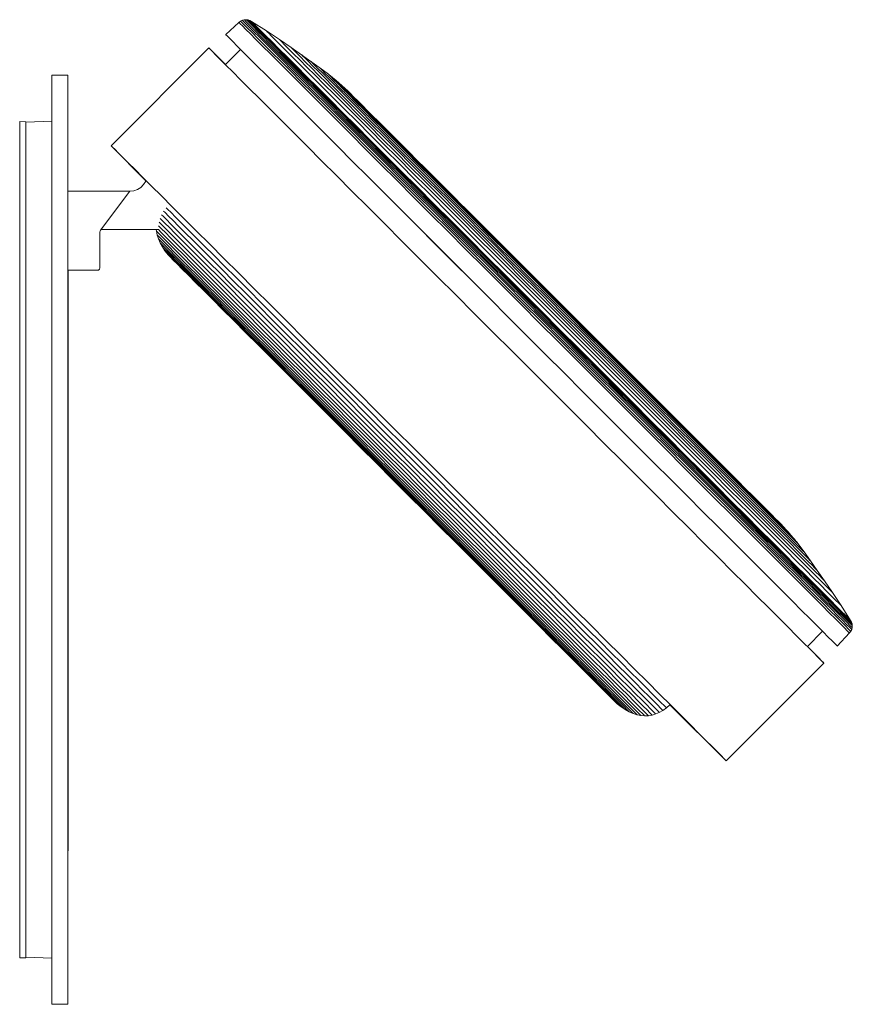
# Model space of a CAD drawing. Units: millimetres. Extents: x 171 to 648, y 445 to 910.
# Drawn here: x 171 to 334, y 718 to 910 of the extents above; entities that cross this region are included whole.
import ezdxf

# ---------------------------------------------------------------- set-up
doc = ezdxf.new("R2010")
doc.units = ezdxf.units.MM
doc.header["$LTSCALE"] = 5

msp = doc.modelspace()

# ---------------------------------------------------------------- linework, layer by layer
at = {"color": 7, "linetype": 'Continuous', "lineweight": 15}
for p, q in [((214.8, 910.25), (214.44, 910.15)), ((215.17, 910.27), (214.8, 910.25)), ((215.53, 910.23), (215.17, 910.27)), ((215.88, 910.12), (215.53, 910.23)), ((213.76, 909.74), (211.2, 907.35)), ((214.09, 909.98), (213.76, 909.74)), ((214.44, 910.15), (214.09, 909.98)), ((216.21, 909.95), (215.88, 910.12)), ((219.13, 908.07), (216.21, 909.95)), ((211.2, 907.35), (211.2, 907.35)), ((211.2, 907.35), (211.2, 907.34)), ((221.69, 906.37), (219.13, 908.07)), ((223.96, 904.83), (221.69, 906.37)), ((207.87, 904.74), (188.78, 885.64)), ((211.15, 901.53), (207.87, 904.74)), ((214.09, 904.45), (211.15, 901.53)), ((225.99, 903.42), (223.96, 904.83)), ((227.84, 902.1), (225.99, 903.42)), ((229.58, 900.84), (227.84, 902.1)), ((231.26, 899.62), (229.58, 900.84)), ((180.32, 899.44), (177.22, 899.43)), ((177.22, 808.64), (177.22, 899.43)), ((180.34, 879.45), (180.32, 899.44)), ((180.32, 808.64), (180.32, 899.44)), ((231.42, 899.49), (231.26, 899.62)), ((231.6, 899.36), (231.42, 899.49)), ((232.06, 898.98), (231.81, 899.19)), ((232.38, 898.72), (232.06, 898.98)), ((232.77, 898.38), (232.38, 898.72)), ((233.25, 897.96), (232.77, 898.38)), ((235.09, 896.28), (233.25, 897.96)), ((236.62, 894.77), (235.09, 896.28)), ((172.12, 890.34), (170.92, 890.35)), ((170.92, 808.64), (170.92, 890.35)), ((177.22, 890.44), (172.12, 890.24)), ((172.12, 808.64), (172.12, 890.34)), ((188.78, 885.64), (195.59, 878.77)), ((180.34, 876.77), (180.34, 879.45)), ((193.95, 877.09), (194.6, 877.5)), ((193.95, 877.09), (194.6, 877.5)), ((194.6, 877.5), (195.14, 878.05)), ((194.6, 877.5), (195.14, 878.05)), ((195.14, 878.05), (195.56, 878.69)), ((180.34, 876.77), (192.41, 876.74)), ((180.34, 876.77), (192.41, 876.74)), ((192.41, 876.74), (186.7, 869.11)), ((186.78, 869.19), (192.41, 876.74)), ((192.41, 876.74), (193.22, 876.83)), ((192.41, 876.74), (193.22, 876.83)), ((193.22, 876.83), (193.95, 877.09)), ((193.22, 876.83), (193.95, 877.09)), ((186.61, 868.92), (186.59, 868.8)), ((186.61, 868.92), (186.59, 868.8)), ((186.59, 868.8), (186.59, 861.8)), ((186.59, 868.8), (186.59, 861.8)), ((186.65, 869.02), (186.61, 868.92)), ((186.65, 869.02), (186.61, 868.92)), ((186.7, 869.11), (186.65, 869.02)), ((186.7, 869.11), (186.65, 869.02)), ((186.78, 869.19), (186.7, 869.11)), ((186.87, 869.25), (186.78, 869.19)), ((186.87, 869.25), (186.78, 869.19)), ((186.98, 869.29), (186.87, 869.25)), ((186.98, 869.29), (186.87, 869.25)), ((187.09, 869.3), (186.98, 869.29)), ((187.09, 869.3), (186.98, 869.29)), ((198, 869.3), (187.09, 869.3)), ((198, 869.3), (187.09, 869.3)), ((197.6, 869.3), (197.63, 868.96)), ((197.63, 868.96), (197.78, 868.21)), ((197.78, 868.21), (198.03, 867.45)), ((198.03, 867.45), (198.37, 866.67)), ((198.37, 866.67), (198.79, 865.89)), ((198.79, 865.89), (199.31, 865.1)), ((199.31, 865.1), (199.92, 864.3)), ((186.09, 861.3), (180.36, 861.3)), ((186.09, 861.3), (180.36, 861.3)), ((186.21, 861.31), (186.09, 861.3)), ((186.21, 861.31), (186.09, 861.3)), ((186.31, 861.35), (186.21, 861.31)), ((186.31, 861.35), (186.21, 861.31)), ((186.41, 861.41), (186.31, 861.35)), ((186.41, 861.41), (186.31, 861.35)), ((186.48, 861.49), (186.41, 861.41)), ((186.48, 861.49), (186.41, 861.41)), ((186.54, 861.58), (186.48, 861.49)), ((186.54, 861.58), (186.48, 861.49)), ((186.58, 861.69), (186.54, 861.58)), ((186.58, 861.69), (186.54, 861.58)), ((186.59, 861.8), (186.58, 861.69)), ((186.59, 861.8), (186.58, 861.69)), ((319.63, 811.75), (318.12, 813.27)), ((321.3, 809.91), (319.63, 811.75)), ((170.92, 726.94), (170.92, 808.64)), ((172.12, 726.94), (172.12, 808.64)), ((177.22, 717.85), (177.22, 808.64)), ((180.32, 717.84), (180.32, 808.64)), ((321.73, 809.43), (321.3, 809.91)), ((322.06, 809.03), (321.73, 809.43)), ((322.33, 808.72), (322.06, 809.03)), ((322.54, 808.46), (322.33, 808.72)), ((322.84, 808.08), (322.7, 808.26)), ((322.96, 807.92), (322.84, 808.08)), ((324.19, 806.24), (322.96, 807.92)), ((325.45, 804.5), (324.19, 806.24)), ((326.76, 802.65), (325.45, 804.5)), ((328.18, 800.62), (326.76, 802.65)), ((329.72, 798.35), (328.18, 800.62)), ((331.42, 795.79), (329.72, 798.35)), ((333.3, 792.87), (331.42, 795.79)), ((333.47, 792.54), (333.3, 792.87)), ((333.33, 790.74), (333.5, 791.09)), ((333.58, 792.19), (333.47, 792.54)), ((333.5, 791.09), (333.6, 791.46)), ((333.62, 791.83), (333.58, 792.19)), ((333.6, 791.46), (333.62, 791.83)), ((324.87, 787.8), (327.8, 790.75)), ((330.69, 787.85), (333.09, 790.42)), ((333.09, 790.42), (333.33, 790.74)), ((328.08, 784.53), (324.87, 787.8)), ((308.99, 765.44), (328.08, 784.53)), ((287.65, 776.58), (288.45, 775.97)), ((288.45, 775.97), (289.24, 775.45)), ((296.6, 775.29), (297.29, 775.78)), ((297.29, 775.78), (297.96, 776.36)), ((297.96, 776.36), (308.99, 765.44)), ((289.24, 775.45), (290.02, 775.02)), ((290.02, 775.02), (290.79, 774.69)), ((290.79, 774.69), (291.55, 774.44)), ((291.55, 774.44), (292.3, 774.29)), ((292.3, 774.29), (293.04, 774.22)), ((293.04, 774.22), (293.77, 774.25)), ((293.77, 774.25), (294.5, 774.38)), ((294.5, 774.38), (295.21, 774.59)), ((295.21, 774.59), (295.91, 774.89)), ((295.91, 774.89), (296.6, 775.29)), ((180.32, 717.84), (180.34, 737.83)), ((170.92, 726.94), (172.12, 726.94)), ((172.12, 727.04), (177.22, 726.84)), ((177.22, 717.85), (180.32, 717.84))]:
    msp.add_line(p, q, dxfattribs=at)
at = {"color": 8, "linetype": 'Continuous', "lineweight": 15}
for p, q in [((180.34, 808.64), (180.34, 879.45)), ((180.34, 737.83), (180.34, 808.64))]:
    msp.add_line(p, q, dxfattribs=at)
at = {"color": 7, "linetype": 'Continuous', "lineweight": 15, "flags": 128}
for points in [[(333.6, 791.46), (333.49, 791.57), (333.16, 791.9), (332.6, 792.45), (331.84, 793.22), (330.85, 794.2), (329.66, 795.39), (328.26, 796.79), (326.66, 798.39), (324.87, 800.19), (322.88, 802.17), (320.72, 804.34), (318.38, 806.67), (315.88, 809.18), (313.22, 811.83), (310.42, 814.64), (307.48, 817.57), (304.42, 820.63), (301.25, 823.81), (297.97, 827.08), (294.61, 830.44), (291.17, 833.88), (287.67, 837.38), (284.12, 840.94), (280.53, 844.52), (276.91, 848.14), (273.29, 851.76), (269.67, 855.38), (266.07, 858.98), (262.5, 862.55), (258.97, 866.08), (255.5, 869.55), (252.1, 872.95), (248.78, 876.27), (245.55, 879.5), (242.43, 882.62), (239.43, 885.62), (236.56, 888.49), (233.83, 891.22), (231.25, 893.8), (228.83, 896.22), (226.57, 898.47), (224.5, 900.55), (222.61, 902.44), (220.91, 904.14), (219.41, 905.64), (218.11, 906.94), (217.02, 908.02), (216.15, 908.9), (215.49, 909.56), (215.05, 910), (214.83, 910.22), (214.8, 910.25)], [(333.62, 791.83), (333.51, 791.94), (333.18, 792.27), (332.63, 792.82), (331.87, 793.58), (330.89, 794.56), (329.7, 795.75), (328.3, 797.15), (326.71, 798.74), (324.92, 800.53), (322.94, 802.51), (320.78, 804.67), (318.45, 807), (315.95, 809.49), (313.3, 812.14), (310.51, 814.94), (307.58, 817.87), (304.53, 820.92), (301.36, 824.08), (298.1, 827.35), (294.75, 830.7), (291.32, 834.13), (287.83, 837.62), (284.28, 841.16), (280.71, 844.74), (277.1, 848.34), (273.49, 851.95), (269.88, 855.56), (266.29, 859.15), (262.73, 862.71), (259.21, 866.23), (255.75, 869.69), (252.36, 873.09), (249.05, 876.4), (245.83, 879.61), (242.72, 882.72), (239.73, 885.71), (236.87, 888.58), (234.14, 891.3), (231.57, 893.87), (229.16, 896.29), (226.91, 898.53), (224.84, 900.6), (222.95, 902.49), (221.26, 904.18), (219.76, 905.68), (218.47, 906.97), (217.39, 908.05), (216.51, 908.93), (215.86, 909.58), (215.42, 910.02), (215.2, 910.24), (215.17, 910.27)], [(333.58, 792.19), (333.47, 792.3), (333.13, 792.64), (332.57, 793.2), (331.8, 793.98), (330.8, 794.97), (329.59, 796.18), (328.18, 797.59), (326.56, 799.22), (324.74, 801.03), (322.73, 803.04), (320.54, 805.23), (318.17, 807.6), (315.64, 810.13), (312.96, 812.81), (310.13, 815.64), (307.16, 818.61), (304.07, 821.7), (300.87, 824.9), (297.56, 828.21), (294.17, 831.6), (290.71, 835.06), (287.18, 838.59), (283.61, 842.16), (280, 845.77), (276.37, 849.39), (272.74, 853.03), (269.11, 856.66), (265.5, 860.26), (261.93, 863.84), (258.4, 867.36), (254.94, 870.83), (251.55, 874.22), (248.25, 877.52), (245.05, 880.72), (241.95, 883.81), (238.99, 886.78), (236.16, 889.61), (233.47, 892.3), (230.94, 894.83), (228.57, 897.19), (226.38, 899.38), (224.37, 901.39), (222.56, 903.21), (220.94, 904.83), (219.52, 906.24), (218.31, 907.45), (217.32, 908.45), (216.54, 909.22), (215.98, 909.78), (215.65, 910.12), (215.53, 910.23), (215.53, 910.23)], [(333.09, 790.42), (332.97, 790.53), (332.64, 790.86), (332.09, 791.42), (331.32, 792.19), (330.33, 793.17), (329.13, 794.37), (327.73, 795.78), (326.12, 797.38), (324.32, 799.19), (322.32, 801.18), (320.15, 803.35), (317.8, 805.7), (315.29, 808.22), (312.62, 810.88), (309.8, 813.7), (306.85, 816.65), (303.78, 819.72), (300.59, 822.91), (297.3, 826.2), (293.92, 829.58), (290.47, 833.03), (286.95, 836.55), (283.38, 840.12), (279.78, 843.72), (276.15, 847.35), (272.51, 850.99), (268.88, 854.62), (265.26, 858.24), (261.67, 861.83), (258.13, 865.37), (254.64, 868.86), (251.22, 872.28), (247.89, 875.61), (244.65, 878.85), (241.52, 881.98), (238.5, 885), (235.62, 887.88), (232.87, 890.62), (230.28, 893.22), (227.85, 895.65), (225.59, 897.91), (223.5, 899.99), (221.6, 901.89), (219.9, 903.6), (218.39, 905.11), (217.09, 906.41), (216, 907.5), (215.12, 908.38), (214.45, 909.04), (214.01, 909.49), (213.79, 909.71), (213.76, 909.74)], [(333.33, 790.74), (333.22, 790.86), (332.89, 791.19), (332.34, 791.74), (331.57, 792.51), (330.58, 793.5), (329.38, 794.69), (327.98, 796.1), (326.37, 797.7), (324.57, 799.51), (322.58, 801.5), (320.4, 803.67), (318.06, 806.02), (315.55, 808.53), (312.88, 811.2), (310.06, 814.01), (307.12, 816.96), (304.04, 820.03), (300.86, 823.22), (297.57, 826.5), (294.2, 829.88), (290.74, 833.33), (287.23, 836.84), (283.66, 840.41), (280.06, 844.01), (276.44, 847.64), (272.8, 851.27), (269.17, 854.9), (265.55, 858.52), (261.97, 862.11), (258.42, 865.65), (254.94, 869.13), (251.52, 872.55), (248.19, 875.88), (244.95, 879.12), (241.82, 882.25), (238.81, 885.26), (235.93, 888.14), (233.19, 890.88), (230.6, 893.47), (228.17, 895.9), (225.9, 898.16), (223.82, 900.25), (221.92, 902.14), (220.22, 903.85), (218.71, 905.36), (217.41, 906.66), (216.32, 907.75), (215.44, 908.63), (214.78, 909.29), (214.34, 909.73), (214.11, 909.95), (214.09, 909.98)], [(333.5, 791.09), (333.39, 791.2), (333.06, 791.54), (332.51, 792.09), (331.74, 792.86), (330.75, 793.84), (329.56, 795.04), (328.16, 796.44), (326.55, 798.04), (324.75, 799.84), (322.76, 801.83), (320.59, 804), (318.25, 806.34), (315.74, 808.85), (313.08, 811.52), (310.27, 814.32), (307.33, 817.27), (304.26, 820.34), (301.08, 823.52), (297.79, 826.8), (294.42, 830.17), (290.98, 833.61), (287.47, 837.12), (283.91, 840.68), (280.31, 844.28), (276.69, 847.9), (273.06, 851.53), (269.43, 855.16), (265.82, 858.77), (262.24, 862.35), (258.71, 865.88), (255.23, 869.36), (251.82, 872.77), (248.49, 876.1), (245.26, 879.33), (242.13, 882.46), (239.12, 885.47), (236.25, 888.34), (233.51, 891.08), (230.92, 893.67), (228.49, 896.09), (226.24, 898.35), (224.16, 900.43), (222.26, 902.33), (220.56, 904.03), (219.05, 905.53), (217.76, 906.83), (216.66, 907.92), (215.79, 908.8), (215.13, 909.46), (214.68, 909.9), (214.46, 910.12), (214.44, 910.15)], [(333.47, 792.54), (333.36, 792.65), (333.03, 792.99), (332.47, 793.54), (331.7, 794.32), (330.71, 795.31), (329.5, 796.51), (328.09, 797.92), (326.48, 799.54), (324.67, 801.35), (322.67, 803.35), (320.48, 805.53), (318.13, 807.89), (315.61, 810.41), (312.93, 813.08), (310.11, 815.9), (307.15, 818.86), (304.08, 821.94), (300.88, 825.13), (297.6, 828.42), (294.22, 831.79), (290.77, 835.24), (287.26, 838.76), (283.7, 842.31), (280.1, 845.91), (276.49, 849.52), (272.87, 853.14), (269.25, 856.76), (265.66, 860.35), (262.1, 863.91), (258.59, 867.42), (255.14, 870.87), (251.76, 874.25), (248.47, 877.54), (245.28, 880.73), (242.2, 883.81), (239.25, 886.76), (236.43, 889.58), (233.75, 892.26), (231.23, 894.78), (228.87, 897.13), (226.69, 899.32), (224.69, 901.32), (222.88, 903.13), (221.27, 904.74), (219.86, 906.15), (218.65, 907.36), (217.66, 908.35), (216.89, 909.12), (216.33, 909.68), (216, 910.01), (215.88, 910.12), (215.88, 910.12)], [(333.3, 792.87), (333.19, 792.98), (332.86, 793.31), (332.31, 793.87), (331.53, 794.64), (330.55, 795.62), (329.35, 796.82), (327.94, 798.23), (326.34, 799.84), (324.53, 801.64), (322.54, 803.63), (320.37, 805.8), (318.02, 808.15), (315.51, 810.66), (312.85, 813.32), (310.04, 816.13), (307.1, 819.08), (304.03, 822.14), (300.85, 825.32), (297.58, 828.59), (294.21, 831.95), (290.78, 835.39), (287.28, 838.89), (283.74, 842.43), (280.16, 846.01), (276.56, 849.61), (272.95, 853.21), (269.36, 856.81), (265.78, 860.39), (262.23, 863.94), (258.74, 867.43), (255.3, 870.87), (251.94, 874.23), (248.66, 877.51), (245.48, 880.68), (242.42, 883.75), (239.48, 886.69), (236.67, 889.5), (234, 892.16), (231.49, 894.67), (229.15, 897.02), (226.97, 899.19), (224.98, 901.18), (223.18, 902.99), (221.57, 904.59), (220.17, 906), (218.97, 907.2), (217.98, 908.18), (217.21, 908.96), (216.66, 909.51), (216.32, 909.84), (216.21, 909.95), (216.21, 909.95)], [(330.69, 787.85), (330.58, 787.97), (330.25, 788.3), (329.69, 788.85), (328.92, 789.62), (327.93, 790.61), (326.73, 791.81), (325.33, 793.22), (323.72, 794.83), (321.91, 796.63), (319.92, 798.63), (317.74, 800.81), (315.39, 803.16), (312.87, 805.68), (310.2, 808.35), (307.38, 811.17), (304.42, 814.12), (301.34, 817.2), (298.15, 820.4), (294.86, 823.69), (291.47, 827.07), (288.02, 830.53), (284.49, 834.05), (280.92, 837.63), (277.31, 841.24), (273.68, 844.87), (270.03, 848.51), (266.39, 852.15), (262.77, 855.78), (259.18, 859.37), (255.63, 862.92), (252.14, 866.41), (248.71, 869.83), (245.37, 873.17), (242.13, 876.42), (238.99, 879.55), (235.97, 882.57), (233.09, 885.46), (230.34, 888.21), (227.74, 890.8), (225.31, 893.24), (223.04, 895.51), (220.95, 897.59), (219.05, 899.49), (217.34, 901.2), (215.83, 902.71), (214.53, 904.02), (213.43, 905.11), (212.55, 905.99), (211.89, 906.65), (211.45, 907.1), (211.23, 907.32), (211.2, 907.35)], [(330.69, 787.85), (330.58, 787.97), (330.25, 788.3), (329.69, 788.85), (328.92, 789.62), (327.93, 790.61), (326.73, 791.81), (325.33, 793.22), (323.72, 794.83), (321.91, 796.63), (319.92, 798.63), (317.74, 800.81), (315.39, 803.16), (312.87, 805.68), (310.2, 808.35), (307.38, 811.17), (304.42, 814.12), (301.34, 817.2), (298.15, 820.39), (294.86, 823.69), (291.47, 827.07), (288.02, 830.53), (284.49, 834.05), (280.92, 837.62), (277.31, 841.23), (273.68, 844.87), (270.03, 848.51), (266.39, 852.15), (262.77, 855.77), (259.18, 859.37), (255.63, 862.91), (252.13, 866.41), (248.71, 869.83), (245.37, 873.17), (242.13, 876.41), (238.99, 879.55), (235.97, 882.57), (233.08, 885.46), (230.34, 888.2), (227.74, 890.8), (225.31, 893.23), (223.04, 895.5), (220.95, 897.59), (219.05, 899.49), (217.34, 901.2), (215.83, 902.71), (214.53, 904.01), (213.43, 905.11), (212.55, 905.99), (211.89, 906.65), (211.45, 907.09), (211.22, 907.31), (211.2, 907.34)], [(328.08, 784.53), (327.97, 784.64), (327.63, 784.98), (327.08, 785.53), (326.3, 786.31), (325.31, 787.3), (324.1, 788.51), (322.68, 789.93), (321.06, 791.55), (319.25, 793.36), (317.24, 795.37), (315.05, 797.56), (312.68, 799.93), (310.15, 802.46), (307.46, 805.15), (304.63, 807.98), (301.65, 810.96), (298.56, 814.05), (295.35, 817.27), (292.03, 820.58), (288.63, 823.98), (285.15, 827.46), (281.61, 831), (278.01, 834.6), (274.38, 838.23), (270.73, 841.88), (267.06, 845.55), (263.4, 849.21), (259.75, 852.86), (256.14, 856.47), (252.57, 860.04), (249.06, 863.55), (245.61, 867), (242.25, 870.36), (238.99, 873.62), (235.83, 876.78), (232.8, 879.81), (229.89, 882.72), (227.13, 885.48), (224.52, 888.09), (222.07, 890.54), (219.79, 892.82), (217.69, 894.92), (215.77, 896.84), (214.05, 898.55), (212.54, 900.07), (211.22, 901.39), (210.12, 902.49), (209.24, 903.37), (208.57, 904.04), (208.12, 904.48), (207.9, 904.71), (207.87, 904.74)], [(322.96, 807.92), (322.85, 808.03), (322.52, 808.36), (321.96, 808.92), (321.19, 809.69), (320.2, 810.68), (319, 811.88), (317.6, 813.28), (316, 814.88), (314.21, 816.67), (312.24, 818.64), (310.1, 820.78), (307.79, 823.09), (305.34, 825.54), (302.75, 828.13), (300.04, 830.84), (297.21, 833.67), (294.29, 836.59), (291.28, 839.6), (288.2, 842.67), (285.07, 845.8), (281.9, 848.97), (278.71, 852.17), (275.51, 855.37), (272.32, 858.56), (269.15, 861.73), (266.02, 864.86), (262.94, 867.93), (259.93, 870.94), (257.01, 873.87), (254.19, 876.69), (251.47, 879.41), (248.88, 881.99), (246.43, 884.45), (244.13, 886.75), (241.99, 888.89), (240.02, 890.86), (238.23, 892.65), (236.63, 894.25), (235.22, 895.65), (234.02, 896.85), (233.03, 897.84), (232.26, 898.61), (231.7, 899.17), (231.37, 899.5), (231.26, 899.62), (231.26, 899.62)], [(322.7, 808.26), (322.59, 808.37), (322.26, 808.7), (321.71, 809.25), (320.94, 810.02), (319.96, 811), (318.77, 812.19), (317.37, 813.59), (315.78, 815.18), (314, 816.96), (312.05, 818.91), (309.92, 821.04), (307.63, 823.33), (305.2, 825.76), (302.62, 828.34), (299.93, 831.03), (297.12, 833.84), (294.22, 836.74), (291.23, 839.73), (288.17, 842.79), (285.06, 845.9), (281.91, 849.04), (278.74, 852.22), (275.56, 855.4), (272.39, 858.57), (269.24, 861.72), (266.13, 864.83), (263.07, 867.88), (260.09, 870.87), (257.18, 873.77), (254.38, 876.58), (251.68, 879.28), (249.11, 881.85), (246.67, 884.28), (244.38, 886.57), (242.26, 888.7), (240.3, 890.66), (238.52, 892.43), (236.93, 894.02), (235.54, 895.42), (234.35, 896.61), (233.36, 897.59), (232.59, 898.36), (232.04, 898.91), (231.71, 899.24), (231.6, 899.36), (231.6, 899.36)], [(322.7, 808.26), (322.59, 808.37), (322.26, 808.7), (321.71, 809.25), (320.94, 810.02), (319.96, 811), (318.77, 812.19), (317.37, 813.59), (315.78, 815.18), (314, 816.96), (312.05, 818.91), (309.92, 821.04), (307.63, 823.33), (305.2, 825.76), (302.62, 828.34), (299.93, 831.03), (297.12, 833.84), (294.22, 836.74), (291.23, 839.73), (288.17, 842.79), (285.06, 845.9), (281.91, 849.04), (278.74, 852.22), (275.56, 855.4), (272.39, 858.57), (269.24, 861.72), (266.13, 864.83), (263.07, 867.88), (260.09, 870.87), (257.18, 873.77), (254.38, 876.58), (251.68, 879.28), (249.11, 881.85), (246.67, 884.28), (244.38, 886.57), (242.26, 888.7), (240.3, 890.66), (238.52, 892.43), (236.93, 894.02), (235.54, 895.42), (234.35, 896.61), (233.36, 897.59), (232.59, 898.36), (232.04, 898.91), (231.71, 899.24), (231.6, 899.36), (231.6, 899.36)], [(321.3, 809.91), (321.19, 810.02), (320.86, 810.36), (320.3, 810.91), (319.52, 811.69), (318.53, 812.68), (317.33, 813.89), (315.92, 815.29), (314.31, 816.9), (312.52, 818.69), (310.55, 820.66), (308.41, 822.8), (306.11, 825.1), (303.66, 827.55), (301.08, 830.13), (298.38, 832.83), (295.57, 835.64), (292.66, 838.55), (289.68, 841.53), (286.64, 844.57), (283.54, 847.67), (280.42, 850.79), (277.28, 853.93), (274.14, 857.07), (271.01, 860.2), (267.92, 863.29), (264.87, 866.33), (261.89, 869.32), (258.99, 872.22), (256.18, 875.03), (253.47, 877.73), (250.89, 880.31), (248.45, 882.76), (246.15, 885.06), (244, 887.2), (242.03, 889.17), (240.24, 890.97), (238.64, 892.57), (237.23, 893.98), (236.03, 895.18), (235.03, 896.17), (234.26, 896.95), (233.7, 897.51), (233.36, 897.84), (233.25, 897.96), (233.25, 897.96)], [(319.63, 811.75), (319.52, 811.86), (319.19, 812.19), (318.64, 812.74), (317.88, 813.5), (316.9, 814.48), (315.72, 815.66), (314.34, 817.04), (312.77, 818.61), (311.01, 820.37), (309.07, 822.3), (306.98, 824.4), (304.72, 826.65), (302.33, 829.05), (299.8, 831.58), (297.16, 834.22), (294.41, 836.96), (291.58, 839.8), (288.67, 842.71), (285.7, 845.68), (282.69, 848.69), (279.65, 851.73), (276.6, 854.78), (273.55, 857.83), (270.52, 860.85), (267.53, 863.84), (264.59, 866.78), (261.72, 869.66), (258.92, 872.45), (256.23, 875.15), (253.64, 877.73), (251.18, 880.19), (248.85, 882.52), (246.68, 884.7), (244.66, 886.72), (242.81, 888.56), (241.14, 890.23), (239.67, 891.71), (238.39, 892.99), (237.31, 894.07), (236.44, 894.94), (235.78, 895.59), (235.34, 896.03), (235.12, 896.25), (235.09, 896.28)], [(318.12, 813.27), (318.01, 813.39), (317.67, 813.72), (317.12, 814.27), (316.35, 815.04), (315.37, 816.03), (314.18, 817.22), (312.78, 818.61), (311.2, 820.19), (309.43, 821.96), (307.48, 823.91), (305.37, 826.02), (303.11, 828.28), (300.71, 830.68), (298.18, 833.22), (295.53, 835.86), (292.79, 838.6), (289.96, 841.43), (287.06, 844.33), (284.11, 847.28), (281.13, 850.26), (278.12, 853.27), (275.11, 856.28), (272.11, 859.28), (269.14, 862.25), (266.22, 865.17), (263.35, 868.04), (260.56, 870.83), (257.87, 873.52), (255.28, 876.11), (252.81, 878.58), (250.48, 880.91), (248.29, 883.1), (246.26, 885.13), (244.4, 886.99), (242.72, 888.67), (241.23, 890.16), (239.94, 891.45), (238.85, 892.54), (237.97, 893.41), (237.31, 894.08), (236.87, 894.52), (236.65, 894.74), (236.62, 894.77)], [(308.99, 765.44), (308.87, 765.55), (308.54, 765.89), (307.98, 766.44), (307.21, 767.22), (306.21, 768.22), (305.01, 769.42), (303.59, 770.84), (301.97, 772.46), (300.15, 774.27), (298.15, 776.28), (295.96, 778.47), (293.59, 780.84), (291.06, 783.37), (288.37, 786.06), (285.53, 788.89), (282.56, 791.87), (279.46, 794.96), (276.25, 798.17), (272.94, 801.49), (269.54, 804.89), (266.06, 808.37), (262.51, 811.91), (258.92, 815.51), (255.29, 819.14), (251.63, 822.79), (247.97, 826.46), (244.31, 830.12), (240.66, 833.76), (237.05, 837.38), (233.48, 840.95), (229.96, 844.46), (226.52, 847.9), (223.16, 851.26), (219.9, 854.53), (216.74, 857.68), (213.71, 860.72), (210.8, 863.62), (208.04, 866.39), (205.43, 869), (202.98, 871.45), (200.7, 873.73), (198.6, 875.83), (196.68, 877.74), (194.97, 879.46), (193.45, 880.98), (192.14, 882.29), (191.03, 883.39), (190.15, 884.28), (189.48, 884.94), (189.04, 885.39), (188.81, 885.61), (188.78, 885.64)], [(295.91, 774.89), (295.8, 775), (295.47, 775.34), (294.91, 775.89), (294.14, 776.67), (293.15, 777.65), (291.95, 778.85), (290.55, 780.25), (288.95, 781.85), (287.16, 783.65), (285.18, 785.62), (283.03, 787.77), (280.72, 790.08), (278.26, 792.55), (275.65, 795.16), (272.91, 797.9), (270.05, 800.75), (267.09, 803.72), (264.04, 806.77), (260.91, 809.9), (257.71, 813.09), (254.47, 816.33), (251.19, 819.61), (247.9, 822.91), (244.6, 826.2), (241.31, 829.49), (238.05, 832.75), (234.83, 835.97), (231.67, 839.14), (228.58, 842.23), (225.57, 845.24), (222.66, 848.15), (219.86, 850.95), (217.18, 853.62), (214.64, 856.16), (212.25, 858.55), (210.02, 860.79), (207.96, 862.85), (206.07, 864.73), (204.37, 866.43), (202.87, 867.93), (201.57, 869.23), (200.48, 870.33), (199.6, 871.21), (198.93, 871.87), (198.65, 872.15)], [(296.6, 775.29), (296.49, 775.4), (296.16, 775.74), (295.6, 776.29), (294.83, 777.07), (293.84, 778.06), (292.63, 779.26), (291.23, 780.67), (289.62, 782.27), (287.82, 784.07), (285.84, 786.05), (283.69, 788.21), (281.37, 790.53), (278.89, 793), (276.28, 795.62), (273.53, 798.36), (270.67, 801.23), (267.69, 804.2), (264.63, 807.26), (261.49, 810.4), (258.29, 813.6), (255.04, 816.86), (251.75, 820.14), (248.45, 823.45), (245.14, 826.76), (241.84, 830.05), (238.57, 833.32), (235.34, 836.55), (232.17, 839.73), (229.06, 842.83), (226.05, 845.85), (223.13, 848.77), (220.32, 851.58), (217.63, 854.26), (215.09, 856.81), (212.69, 859.2), (210.45, 861.44), (208.38, 863.51), (206.49, 865.4), (204.79, 867.1), (203.28, 868.61), (201.98, 869.92), (200.88, 871.01), (200, 871.9), (199.33, 872.56), (199.05, 872.85)], [(297.29, 775.78), (297.18, 775.89), (296.84, 776.22), (296.28, 776.78), (295.51, 777.56), (294.51, 778.55), (293.31, 779.75), (291.9, 781.16), (290.29, 782.77), (288.49, 784.57), (286.51, 786.56), (284.35, 788.72), (282.02, 791.04), (279.54, 793.52), (276.92, 796.14), (274.17, 798.9), (271.3, 801.77), (268.32, 804.74), (265.25, 807.81), (262.1, 810.96), (258.9, 814.17), (255.64, 817.43), (252.34, 820.72), (249.03, 824.03), (245.72, 827.35), (242.41, 830.65), (239.14, 833.93), (235.9, 837.16), (232.72, 840.34), (229.61, 843.45), (226.59, 846.48), (223.66, 849.4), (220.85, 852.22), (218.16, 854.9), (215.61, 857.46), (213.2, 859.86), (210.96, 862.1), (208.89, 864.18), (206.99, 866.07), (205.29, 867.78), (203.78, 869.29), (202.47, 870.59), (201.37, 871.69), (200.49, 872.58), (199.82, 873.24), (199.53, 873.53)], [(293.77, 774.25), (293.66, 774.37), (293.33, 774.7), (292.77, 775.26), (291.99, 776.04), (291, 777.03), (289.79, 778.24), (288.38, 779.65), (286.77, 781.26), (284.97, 783.06), (282.99, 785.04), (280.83, 787.2), (278.51, 789.52), (276.03, 791.99), (273.42, 794.61), (270.67, 797.36), (267.81, 800.22), (264.85, 803.18), (261.79, 806.24), (258.66, 809.37), (255.47, 812.56), (252.23, 815.79), (248.97, 819.06), (245.69, 822.34), (242.4, 825.62), (239.14, 828.89), (235.9, 832.13), (232.71, 835.32), (229.58, 838.45), (226.53, 841.5), (223.56, 844.47), (220.7, 847.33), (217.95, 850.07), (215.34, 852.69), (212.86, 855.16), (210.54, 857.49), (208.38, 859.64), (206.4, 861.63), (204.6, 863.43), (202.99, 865.04), (201.58, 866.45), (200.37, 867.65), (199.38, 868.65), (198.6, 869.42), (198.05, 869.98), (198.02, 870.01)], [(294.5, 774.38), (294.39, 774.49), (294.06, 774.82), (293.51, 775.37), (292.74, 776.13), (291.76, 777.11), (290.58, 778.3), (289.19, 779.69), (287.6, 781.27), (285.82, 783.05), (283.87, 785.01), (281.74, 787.13), (279.45, 789.43), (277, 791.87), (274.42, 794.45), (271.7, 797.17), (268.87, 800), (265.94, 802.93), (262.91, 805.96), (259.81, 809.06), (256.65, 812.22), (253.44, 815.44), (250.19, 818.68), (246.93, 821.95), (243.66, 825.21), (240.4, 828.47), (237.17, 831.7), (233.98, 834.89), (230.84, 838.03), (227.78, 841.09), (224.8, 844.07), (221.91, 846.96), (219.14, 849.73), (216.49, 852.38), (213.97, 854.9), (211.6, 857.27), (209.39, 859.48), (207.35, 861.52), (205.48, 863.39), (203.8, 865.07), (202.31, 866.56), (201.02, 867.85), (199.94, 868.93), (199.07, 869.81), (198.41, 870.46), (198.14, 870.73)], [(295.21, 774.59), (295.1, 774.7), (294.77, 775.03), (294.21, 775.58), (293.44, 776.35), (292.46, 777.34), (291.27, 778.53), (289.87, 779.93), (288.28, 781.52), (286.49, 783.31), (284.52, 785.27), (282.38, 787.41), (280.08, 789.72), (277.62, 792.17), (275.03, 794.77), (272.3, 797.5), (269.45, 800.34), (266.5, 803.29), (263.46, 806.33), (260.35, 809.45), (257.16, 812.63), (253.94, 815.86), (250.67, 819.12), (247.39, 822.41), (244.11, 825.69), (240.83, 828.96), (237.59, 832.21), (234.38, 835.42), (231.23, 838.57), (228.15, 841.65), (225.15, 844.65), (222.25, 847.55), (219.46, 850.33), (216.8, 853), (214.27, 855.53), (211.89, 857.91), (209.67, 860.13), (207.61, 862.19), (205.73, 864.06), (204.04, 865.75), (202.55, 867.25), (201.25, 868.55), (200.16, 869.63), (199.29, 870.51), (198.62, 871.17), (198.35, 871.45)], [(292.3, 774.29), (292.19, 774.4), (291.86, 774.73), (291.31, 775.28), (290.55, 776.04), (289.57, 777.02), (288.38, 778.21), (286.99, 779.59), (285.41, 781.18), (283.64, 782.95), (281.68, 784.9), (279.56, 787.03), (277.28, 789.31), (274.84, 791.75), (272.26, 794.32), (269.56, 797.03), (266.74, 799.84), (263.82, 802.76), (260.82, 805.77), (257.74, 808.85), (254.6, 811.99), (251.41, 815.18), (248.2, 818.39), (244.97, 821.62), (241.74, 824.85), (238.52, 828.07), (235.34, 831.25), (232.2, 834.39), (229.11, 837.47), (226.11, 840.48), (223.19, 843.4), (220.37, 846.22), (217.67, 848.92), (215.09, 851.49), (212.66, 853.93), (210.37, 856.22), (208.25, 858.34), (206.29, 860.29), (204.52, 862.07), (202.94, 863.65), (201.55, 865.04), (200.36, 866.22), (199.39, 867.2), (198.62, 867.97), (198.07, 868.52), (197.74, 868.85), (197.63, 868.96), (197.63, 868.96)], [(291.55, 774.44), (291.44, 774.55), (291.1, 774.89), (290.55, 775.44), (289.77, 776.22), (288.78, 777.21), (287.58, 778.41), (286.18, 779.81), (284.58, 781.41), (282.79, 783.2), (280.81, 785.18), (278.67, 787.32), (276.36, 789.63), (273.9, 792.09), (271.3, 794.69), (268.57, 797.42), (265.74, 800.26), (262.8, 803.2), (259.77, 806.22), (256.67, 809.32), (253.52, 812.47), (250.32, 815.67), (247.09, 818.9), (243.86, 822.13), (240.63, 825.36), (237.41, 828.58), (234.23, 831.76), (231.11, 834.88), (228.04, 837.95), (225.06, 840.93), (222.17, 843.82), (219.38, 846.61), (216.72, 849.27), (214.19, 851.8), (211.8, 854.19), (209.57, 856.42), (207.51, 858.48), (205.63, 860.36), (203.93, 862.06), (202.43, 863.56), (201.12, 864.87), (200.03, 865.96), (199.15, 866.84), (198.48, 867.51), (198.03, 867.95), (197.81, 868.18), (197.78, 868.21)], [(293.04, 774.22), (292.93, 774.34), (292.6, 774.67), (292.04, 775.22), (291.27, 776), (290.29, 776.98), (289.09, 778.18), (287.69, 779.58), (286.09, 781.17), (284.31, 782.96), (282.34, 784.93), (280.19, 787.07), (277.89, 789.38), (275.43, 791.84), (272.84, 794.43), (270.11, 797.16), (267.27, 800), (264.32, 802.94), (261.29, 805.98), (258.19, 809.08), (255.02, 812.25), (251.81, 815.46), (248.56, 818.7), (245.31, 821.96), (242.05, 825.22), (238.81, 828.46), (235.59, 831.67), (232.43, 834.84), (229.32, 837.95), (226.29, 840.98), (223.34, 843.92), (220.5, 846.76), (217.78, 849.49), (215.18, 852.09), (212.72, 854.54), (210.42, 856.85), (208.28, 858.99), (206.31, 860.96), (204.52, 862.75), (202.92, 864.35), (201.52, 865.75), (200.32, 866.94), (199.34, 867.93), (198.57, 868.7), (198.01, 869.25), (197.97, 869.3)], [(290.79, 774.69), (290.68, 774.8), (290.35, 775.13), (289.8, 775.68), (289.03, 776.44), (288.05, 777.42), (286.87, 778.61), (285.48, 780), (283.89, 781.58), (282.12, 783.36), (280.17, 785.31), (278.04, 787.43), (275.76, 789.71), (273.33, 792.15), (270.76, 794.72), (268.06, 797.41), (265.25, 800.22), (262.34, 803.13), (259.35, 806.13), (256.28, 809.19), (253.16, 812.31), (250, 815.47), (246.81, 818.66), (243.61, 821.87), (240.41, 825.06), (237.23, 828.24), (234.09, 831.39), (230.99, 834.48), (227.96, 837.51), (225.01, 840.46), (222.15, 843.32), (219.4, 846.08), (216.76, 848.71), (214.26, 851.22), (211.9, 853.58), (209.69, 855.78), (207.65, 857.82), (205.79, 859.68), (204.11, 861.36), (202.62, 862.85), (201.33, 864.14), (200.25, 865.22), (199.38, 866.1), (198.72, 866.76), (198.28, 867.2), (198.06, 867.42), (198.03, 867.45)], [(290.02, 775.02), (289.91, 775.13), (289.57, 775.47), (289.02, 776.02), (288.24, 776.8), (287.26, 777.79), (286.06, 778.98), (284.66, 780.39), (283.06, 781.99), (281.27, 783.77), (279.3, 785.74), (277.16, 787.88), (274.86, 790.18), (272.41, 792.63), (269.82, 795.22), (267.11, 797.93), (264.28, 800.76), (261.36, 803.68), (258.35, 806.69), (255.28, 809.76), (252.15, 812.89), (248.98, 816.06), (245.79, 819.25), (242.59, 822.45), (239.4, 825.64), (236.23, 828.81), (233.11, 831.93), (230.03, 835.01), (227.03, 838.02), (224.1, 840.94), (221.28, 843.76), (218.57, 846.47), (215.98, 849.06), (213.53, 851.51), (211.23, 853.81), (209.09, 855.95), (207.12, 857.92), (205.33, 859.71), (203.73, 861.31), (202.33, 862.71), (201.13, 863.91), (200.14, 864.9), (199.37, 865.67), (198.81, 866.23), (198.48, 866.56), (198.37, 866.67), (198.37, 866.67)], [(289.24, 775.45), (289.13, 775.56), (288.8, 775.89), (288.25, 776.44), (287.49, 777.2), (286.51, 778.18), (285.33, 779.36), (283.95, 780.74), (282.37, 782.32), (280.6, 784.09), (278.66, 786.03), (276.55, 788.14), (274.28, 790.41), (271.86, 792.83), (269.3, 795.38), (266.63, 798.06), (263.84, 800.85), (260.96, 803.73), (257.99, 806.7), (254.96, 809.73), (251.87, 812.82), (248.74, 815.95), (245.59, 819.09), (242.44, 822.25), (239.29, 825.4), (236.16, 828.52), (233.08, 831.61), (230.04, 834.65), (227.08, 837.61), (224.19, 840.5), (221.4, 843.28), (218.73, 845.96), (216.17, 848.51), (213.76, 850.93), (211.49, 853.2), (209.37, 855.31), (207.43, 857.26), (205.66, 859.02), (204.09, 860.6), (202.7, 861.98), (201.52, 863.17), (200.55, 864.14), (199.78, 864.91), (199.23, 865.45), (198.9, 865.78), (198.79, 865.89), (198.79, 865.89)], [(288.45, 775.97), (288.34, 776.08), (288.01, 776.41), (287.45, 776.97), (286.68, 777.73), (285.7, 778.72), (284.51, 779.91), (283.12, 781.3), (281.53, 782.89), (279.75, 784.67), (277.8, 786.62), (275.67, 788.75), (273.39, 791.03), (270.96, 793.46), (268.4, 796.02), (265.71, 798.71), (262.91, 801.5), (260.02, 804.39), (257.05, 807.36), (254.02, 810.4), (250.93, 813.49), (247.81, 816.61), (244.67, 819.75), (241.52, 822.9), (238.39, 826.03), (235.28, 829.14), (232.22, 832.2), (229.21, 835.2), (226.28, 838.14), (223.44, 840.98), (220.69, 843.72), (218.07, 846.35), (215.57, 848.85), (213.21, 851.21), (211.01, 853.41), (208.97, 855.45), (207.1, 857.32), (205.42, 859), (203.92, 860.49), (202.63, 861.79), (201.54, 862.87), (200.67, 863.75), (200.01, 864.41), (199.56, 864.85), (199.34, 865.08), (199.31, 865.1)], [(287.65, 776.58), (287.54, 776.69), (287.2, 777.03), (286.65, 777.58), (285.87, 778.36), (284.88, 779.35), (283.69, 780.54), (282.28, 781.95), (280.69, 783.54), (278.9, 785.33), (276.94, 787.29), (274.8, 789.43), (272.51, 791.72), (270.07, 794.16), (267.5, 796.73), (264.81, 799.42), (262.01, 802.22), (259.12, 805.11), (256.14, 808.09), (253.11, 811.12), (250.03, 814.2), (246.92, 817.31), (243.79, 820.44), (240.66, 823.57), (237.54, 826.68), (234.46, 829.77), (231.43, 832.8), (228.46, 835.77), (225.57, 838.66), (222.77, 841.46), (220.07, 844.16), (217.5, 846.73), (215.06, 849.17), (212.77, 851.46), (210.64, 853.59), (208.67, 855.56), (206.89, 857.34), (205.29, 858.94), (203.89, 860.34), (202.69, 861.54), (201.7, 862.53), (200.93, 863.3), (200.37, 863.86), (200.04, 864.19), (199.92, 864.3), (199.92, 864.3)]]:
    msp.add_lwpolyline(points, dxfattribs=at)
at = {"color": 8, "linetype": 'Continuous', "lineweight": 15, "flags": 128}
for points in [[(331.42, 795.79), (331.3, 795.9), (330.97, 796.23), (330.42, 796.78), (329.65, 797.55), (328.67, 798.53), (327.47, 799.73), (326.07, 801.13), (324.47, 802.73), (322.68, 804.53), (320.69, 806.51), (318.53, 808.67), (316.2, 811), (313.7, 813.5), (311.06, 816.14), (308.27, 818.93), (305.36, 821.85), (302.32, 824.88), (299.18, 828.02), (295.94, 831.26), (292.62, 834.58), (289.23, 837.97), (285.79, 841.41), (282.31, 844.89), (278.8, 848.4), (275.27, 851.93), (271.75, 855.45), (268.24, 858.96), (264.75, 862.45), (261.31, 865.89), (257.92, 869.27), (254.6, 872.59), (251.37, 875.83), (248.22, 878.97), (245.19, 882.01), (242.27, 884.92), (239.48, 887.71), (236.84, 890.36), (234.35, 892.85), (232.01, 895.18), (229.85, 897.34), (227.87, 899.33), (226.07, 901.12), (224.47, 902.72), (223.07, 904.12), (221.88, 905.32), (220.89, 906.3), (220.12, 907.07), (219.57, 907.62), (219.24, 907.96), (219.13, 908.07), (219.13, 908.07)], [(329.72, 798.35), (329.61, 798.46), (329.27, 798.79), (328.72, 799.35), (327.95, 800.12), (326.97, 801.1), (325.77, 802.3), (324.37, 803.7), (322.77, 805.3), (320.97, 807.09), (318.99, 809.07), (316.83, 811.23), (314.51, 813.56), (312.02, 816.05), (309.38, 818.68), (306.61, 821.46), (303.7, 824.36), (300.69, 827.38), (297.57, 830.5), (294.36, 833.71), (291.07, 836.99), (287.72, 840.34), (284.33, 843.74), (280.89, 847.17), (277.44, 850.63), (273.97, 854.09), (270.52, 857.55), (267.08, 860.98), (263.69, 864.38), (260.34, 867.73), (257.05, 871.01), (253.84, 874.22), (250.72, 877.34), (247.7, 880.36), (244.8, 883.26), (242.03, 886.03), (239.39, 888.67), (236.9, 891.16), (234.58, 893.48), (232.42, 895.64), (230.44, 897.62), (228.64, 899.42), (227.04, 901.02), (225.64, 902.42), (224.44, 903.62), (223.46, 904.6), (222.69, 905.37), (222.13, 905.93), (221.8, 906.26), (221.69, 906.37), (221.69, 906.37)], [(328.18, 800.62), (328.07, 800.73), (327.73, 801.06), (327.18, 801.62), (326.4, 802.39), (325.41, 803.38), (324.21, 804.58), (322.8, 805.99), (321.2, 807.6), (319.4, 809.4), (317.41, 811.38), (315.25, 813.55), (312.92, 815.88), (310.43, 818.37), (307.79, 821), (305.02, 823.77), (302.12, 826.67), (299.12, 829.68), (296.01, 832.78), (292.82, 835.97), (289.56, 839.24), (286.23, 842.56), (282.87, 845.92), (279.48, 849.31), (276.07, 852.72), (272.66, 856.13), (269.27, 859.52), (265.9, 862.89), (262.58, 866.21), (259.32, 869.47), (256.13, 872.66), (253.02, 875.77), (250.01, 878.78), (247.12, 881.67), (244.35, 884.44), (241.71, 887.08), (239.22, 889.57), (236.89, 891.9), (234.73, 894.06), (232.74, 896.05), (230.94, 897.85), (229.33, 899.46), (227.93, 900.86), (226.72, 902.06), (225.73, 903.05), (224.96, 903.83), (224.4, 904.38), (224.07, 904.72), (223.96, 904.83), (223.96, 904.83)], [(326.76, 802.65), (326.65, 802.76), (326.32, 803.09), (325.78, 803.64), (325.01, 804.4), (324.03, 805.38), (322.85, 806.56), (321.46, 807.95), (319.87, 809.54), (318.1, 811.31), (316.14, 813.27), (314.01, 815.4), (311.71, 817.7), (309.26, 820.15), (306.66, 822.75), (303.94, 825.47), (301.09, 828.32), (298.13, 831.28), (295.08, 834.33), (291.95, 837.46), (288.75, 840.66), (285.49, 843.92), (282.2, 847.21), (278.88, 850.53), (275.54, 853.86), (272.22, 857.19), (268.91, 860.5), (265.63, 863.78), (262.4, 867.01), (259.23, 870.18), (256.14, 873.27), (253.13, 876.28), (250.23, 879.18), (247.44, 881.97), (244.78, 884.63), (242.25, 887.16), (239.88, 889.53), (237.66, 891.75), (235.61, 893.79), (233.75, 895.66), (232.06, 897.34), (230.58, 898.83), (229.29, 900.12), (228.21, 901.2), (227.33, 902.07), (226.68, 902.73), (226.24, 903.17), (226.02, 903.39), (225.99, 903.42)], [(325.45, 804.5), (325.33, 804.61), (325, 804.95), (324.45, 805.5), (323.67, 806.27), (322.69, 807.26), (321.49, 808.46), (320.09, 809.86), (318.49, 811.46), (316.7, 813.25), (314.72, 815.22), (312.58, 817.37), (310.27, 819.68), (307.8, 822.14), (305.2, 824.75), (302.46, 827.49), (299.6, 830.34), (296.64, 833.3), (293.59, 836.35), (290.47, 839.48), (287.27, 842.67), (284.03, 845.91), (280.76, 849.18), (277.47, 852.48), (274.17, 855.77), (270.89, 859.06), (267.63, 862.31), (264.41, 865.53), (261.25, 868.69), (258.16, 871.78), (255.15, 874.79), (252.24, 877.7), (249.45, 880.5), (246.77, 883.17), (244.24, 885.71), (241.85, 888.09), (239.62, 890.32), (237.56, 892.39), (235.67, 894.27), (233.98, 895.96), (232.48, 897.47), (231.18, 898.77), (230.08, 899.86), (229.2, 900.74), (228.54, 901.4), (228.1, 901.85), (227.87, 902.07), (227.84, 902.1)], [(324.19, 806.24), (324.08, 806.35), (323.75, 806.68), (323.2, 807.23), (322.43, 807.99), (321.46, 808.97), (320.27, 810.15), (318.89, 811.54), (317.3, 813.12), (315.53, 814.9), (313.58, 816.85), (311.46, 818.97), (309.17, 821.25), (306.74, 823.69), (304.16, 826.26), (301.46, 828.96), (298.65, 831.78), (295.73, 834.69), (292.73, 837.7), (289.65, 840.78), (286.51, 843.92), (283.33, 847.1), (280.11, 850.31), (276.89, 853.54), (273.66, 856.77), (270.44, 859.98), (267.26, 863.16), (264.12, 866.3), (261.04, 869.38), (258.04, 872.38), (255.12, 875.3), (252.31, 878.12), (249.61, 880.82), (247.03, 883.39), (244.6, 885.82), (242.31, 888.11), (240.19, 890.23), (238.24, 892.18), (236.47, 893.95), (234.88, 895.54), (233.5, 896.92), (232.31, 898.11), (231.34, 899.09), (230.57, 899.85), (230.02, 900.4), (229.69, 900.73), (229.58, 900.84), (229.58, 900.84)], [(322.84, 808.08), (322.73, 808.19), (322.4, 808.52), (321.84, 809.08), (321.07, 809.85), (320.08, 810.84), (318.89, 812.03), (317.49, 813.43), (315.9, 815.02), (314.11, 816.81), (312.15, 818.77), (310.01, 820.91), (307.72, 823.2), (305.27, 825.65), (302.69, 828.23), (299.99, 830.93), (297.17, 833.75), (294.25, 836.66), (291.26, 839.66), (288.19, 842.73), (285.07, 845.85), (281.91, 849.01), (278.73, 852.19), (275.54, 855.38), (272.35, 858.56), (269.19, 861.72), (266.07, 864.84), (263.01, 867.91), (260.01, 870.91), (257.09, 873.82), (254.28, 876.64), (251.57, 879.34), (248.99, 881.93), (246.55, 884.37), (244.25, 886.66), (242.12, 888.8), (240.15, 890.76), (238.37, 892.55), (236.77, 894.14), (235.37, 895.54), (234.18, 896.74), (233.19, 897.72), (232.42, 898.49), (231.87, 899.05), (231.53, 899.38), (231.42, 899.49), (231.42, 899.49)], [(322.54, 808.46), (322.43, 808.58), (322.1, 808.91), (321.55, 809.46), (320.78, 810.22), (319.8, 811.2), (318.62, 812.39), (317.23, 813.77), (315.64, 815.36), (313.87, 817.13), (311.92, 819.08), (309.81, 821.2), (307.53, 823.47), (305.1, 825.9), (302.54, 828.46), (299.86, 831.15), (297.06, 833.94), (294.17, 836.83), (291.19, 839.81), (288.15, 842.85), (285.05, 845.95), (281.91, 849.09), (278.76, 852.24), (275.59, 855.41), (272.43, 858.57), (269.3, 861.7), (266.2, 864.8), (263.15, 867.84), (260.18, 870.82), (257.29, 873.71), (254.49, 876.51), (251.8, 879.19), (249.24, 881.76), (246.82, 884.18), (244.54, 886.46), (242.42, 888.58), (240.47, 890.53), (238.7, 892.3), (237.12, 893.88), (235.73, 895.27), (234.54, 896.45), (233.56, 897.43), (232.8, 898.2), (232.25, 898.75), (231.92, 899.08), (231.81, 899.19), (231.81, 899.19)], [(322.33, 808.72), (322.22, 808.83), (321.89, 809.16), (321.34, 809.71), (320.58, 810.47), (319.61, 811.44), (318.43, 812.62), (317.05, 814), (315.47, 815.58), (313.71, 817.34), (311.77, 819.28), (309.66, 821.39), (307.4, 823.65), (304.98, 826.06), (302.43, 828.61), (299.76, 831.28), (296.98, 834.07), (294.1, 836.94), (291.14, 839.9), (288.11, 842.93), (285.03, 846.01), (281.91, 849.13), (278.77, 852.27), (275.62, 855.42), (272.48, 858.57), (269.36, 861.69), (266.28, 864.77), (263.25, 867.8), (260.29, 870.76), (257.41, 873.63), (254.63, 876.42), (251.96, 879.09), (249.41, 881.64), (246.99, 884.05), (244.73, 886.31), (242.62, 888.42), (240.68, 890.36), (238.92, 892.12), (237.34, 893.7), (235.96, 895.08), (234.78, 896.26), (233.81, 897.23), (233.05, 897.99), (232.5, 898.54), (232.17, 898.87), (232.06, 898.98), (232.06, 898.98)], [(322.06, 809.03), (321.95, 809.15), (321.62, 809.48), (321.06, 810.04), (320.29, 810.81), (319.3, 811.8), (318.1, 813), (316.7, 814.4), (315.1, 816), (313.31, 817.78), (311.35, 819.75), (309.21, 821.89), (306.91, 824.19), (304.47, 826.63), (301.89, 829.21), (299.18, 831.91), (296.37, 834.73), (293.46, 837.63), (290.47, 840.62), (287.42, 843.68), (284.31, 846.78), (281.17, 849.92), (278.01, 853.08), (274.85, 856.25), (271.69, 859.4), (268.57, 862.53), (265.49, 865.61), (262.46, 868.63), (259.51, 871.58), (256.65, 874.44), (253.89, 877.2), (251.25, 879.85), (248.73, 882.36), (246.36, 884.73), (244.14, 886.95), (242.09, 889), (240.21, 890.88), (238.52, 892.58), (237.02, 894.08), (235.71, 895.38), (234.62, 896.47), (233.74, 897.35), (233.07, 898.02), (232.63, 898.46), (232.4, 898.69), (232.38, 898.72)], [(321.73, 809.43), (321.62, 809.54), (321.28, 809.87), (320.73, 810.42), (319.96, 811.19), (318.98, 812.17), (317.8, 813.36), (316.4, 814.75), (314.82, 816.33), (313.05, 818.11), (311.1, 820.06), (308.98, 822.18), (306.7, 824.45), (304.27, 826.88), (301.71, 829.44), (299.03, 832.12), (296.24, 834.91), (293.36, 837.79), (290.39, 840.76), (287.36, 843.79), (284.28, 846.87), (281.17, 849.98), (278.03, 853.12), (274.89, 856.26), (271.77, 859.38), (268.67, 862.48), (265.61, 865.54), (262.61, 868.54), (259.68, 871.46), (256.84, 874.3), (254.11, 877.04), (251.49, 879.66), (248.99, 882.16), (246.64, 884.51), (244.44, 886.71), (242.4, 888.74), (240.54, 890.61), (238.86, 892.29), (237.37, 893.78), (236.08, 895.07), (234.99, 896.15), (234.12, 897.03), (233.46, 897.69), (233.02, 898.13), (232.8, 898.35), (232.77, 898.38)]]:
    msp.add_lwpolyline(points, dxfattribs=at)
at = {"color": 7, "linetype": 'Continuous', "lineweight": 15}
msp.add_open_spline([(180.34, 737.83), (180.38, 761.44), (180.45, 802.59), (180.38, 843.75), (180.36, 861.3)], degree=3, knots=[0, 0, 0, 0, 0.573504, 1, 1, 1, 1], dxfattribs=at)

doc.saveas('drawing.dxf')
